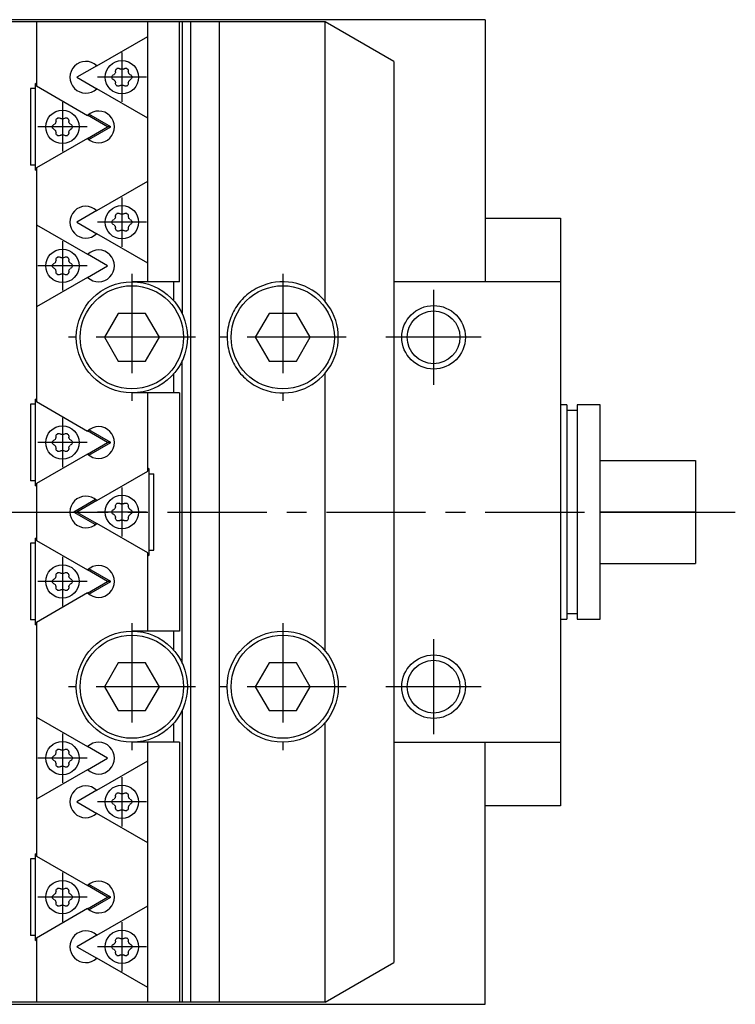
# Model space of a CAD drawing. Extents: x 1 to 658, y 0 to 522.
# Drawn here: x 393 to 484, y 393 to 517 of the extents above; entities that cross this region are included whole.
import ezdxf

# ---------------------------------------------------------------- set-up
doc = ezdxf.new("R2010")
doc.units = 0
doc.header["$LTSCALE"] = 10
doc.header["$MEASUREMENT"] = 0
doc.linetypes.add('CENTER', pattern=[2, 1.25, -0.25, 0.25, -0.25])
doc.layers.get('0').update_dxf_attribs({"linetype": 'CONTINUOUS'})
doc.layers.add('1', color=1, linetype='CENTER')
doc.layers.add('3', color=3, linetype='CONTINUOUS')

msp = doc.modelspace()

# ---------------------------------------------------------------- linework, layer by layer
for p, q in [((452, 516.5), (232, 516.5)), ((431.84, 516.25), (391.5, 516.25)), ((395.5, 516.25), (395.5, 508.15)), ((409.5, 483.5), (409.5, 516.25)), ((413.5, 483.5), (413.5, 516.25)), ((413.85, 516.25), (413.85, 479.44)), ((414.91, 392.75), (414.91, 516.25)), ((418.5, 516.25), (418.5, 392.75)), ((431.84, 481.03), (431.84, 516.25)), ((440.5, 511.25), (431.84, 516.25)), ((452, 516.5), (452, 483.5)), ((403.08, 510.7), (409.5, 514.4)), ((440.5, 511.25), (440.5, 397.75)), ((403.07, 510.71), (400.55, 509.25)), ((405.45, 509.94), (405.45, 510.06)), ((405.95, 510.35), (406.05, 510.29)), ((406.45, 510.29), (406.55, 510.35)), ((407.05, 510.06), (407.05, 509.94)), ((395.35, 497.53), (395.35, 508.47)), ((395.5, 508.39), (395.35, 508.47)), ((400.55, 509.25), (403.07, 507.79)), ((405.15, 509.54), (405.25, 509.6)), ((405.25, 508.9), (405.15, 508.96)), ((405.45, 508.44), (405.45, 508.56)), ((407.05, 508.56), (407.05, 508.44)), ((407.38, 509.01), (407.23, 508.9)), ((407.25, 509.6), (407.35, 509.54)), ((395.35, 507.82), (394.74, 507.82)), ((394.74, 507.82), (394.74, 498.18)), ((395.5, 508.17), (395.35, 508.25)), ((395.5, 508.15), (401.92, 504.45)), ((409.5, 504.1), (403.08, 507.8)), ((406.05, 508.21), (405.95, 508.15)), ((406.55, 508.15), (406.45, 508.21)), ((397.95, 503.69), (397.95, 503.81)), ((398.45, 504.1), (398.55, 504.04)), ((398.95, 504.04), (399.05, 504.1)), ((399.55, 503.81), (399.55, 503.69)), ((404.45, 503), (401.93, 504.46)), ((404.83, 503), (402.08, 504.59)), ((397.65, 503.29), (397.75, 503.35)), ((397.75, 502.65), (397.65, 502.71)), ((397.95, 502.19), (397.95, 502.31)), ((399.55, 502.31), (399.55, 502.19)), ((399.88, 502.76), (399.73, 502.65)), ((399.75, 503.35), (399.85, 503.29)), ((401.93, 501.54), (404.45, 503)), ((402.08, 501.41), (404.83, 503)), ((404.83, 503), (404.45, 503)), ((401.92, 501.55), (395.5, 497.85)), ((398.55, 501.96), (398.45, 501.9)), ((399.05, 501.9), (398.95, 501.96)), ((395.35, 498.18), (394.74, 498.18)), ((395.35, 497.75), (395.5, 497.83)), ((395.35, 497.53), (395.5, 497.61)), ((395.5, 497.85), (395.5, 468.4)), ((403.08, 492.45), (409.5, 496.15)), ((403.07, 492.46), (400.55, 491)), ((405.15, 491.29), (405.25, 491.35)), ((405.45, 491.69), (405.45, 491.81)), ((405.95, 492.1), (406.05, 492.04)), ((406.45, 492.04), (406.55, 492.1)), ((407.05, 491.81), (407.05, 491.69)), ((407.25, 491.35), (407.35, 491.29)), ((452, 491.5), (461.5, 491.5)), ((461.5, 491.5), (461.5, 417.5)), ((395.5, 490.65), (401.92, 486.95)), ((400.55, 491), (403.07, 489.54)), ((405.25, 490.65), (405.15, 490.71)), ((405.45, 490.19), (405.45, 490.31)), ((406.05, 489.96), (405.95, 489.9)), ((406.55, 489.9), (406.45, 489.96)), ((407.05, 490.31), (407.05, 490.19)), ((407.38, 490.76), (407.23, 490.65)), ((409.5, 485.85), (403.08, 489.55)), ((397.95, 486.19), (397.95, 486.31)), ((398.45, 486.6), (398.55, 486.54)), ((398.95, 486.54), (399.05, 486.6)), ((399.55, 486.31), (399.55, 486.19)), ((404.45, 485.5), (401.93, 486.96)), ((397.65, 485.79), (397.75, 485.85)), ((397.75, 485.15), (397.65, 485.21)), ((399.88, 485.26), (399.73, 485.15)), ((399.75, 485.85), (399.85, 485.79)), ((401.93, 484.04), (404.45, 485.5)), ((401.92, 484.05), (395.5, 480.35)), ((397.95, 484.69), (397.95, 484.81)), ((398.55, 484.46), (398.45, 484.4)), ((399.05, 484.4), (398.95, 484.46)), ((399.55, 484.81), (399.55, 484.69)), ((413.5, 483.5), (407.5, 483.5)), ((412.79, 481.08), (412.79, 483.5)), ((461.5, 483.5), (440.5, 483.5)), ((405.77, 479.5), (404.04, 476.5)), ((409.23, 479.5), (405.77, 479.5)), ((410.96, 476.5), (409.23, 479.5)), ((424.77, 479.5), (423.04, 476.5)), ((428.23, 479.5), (424.77, 479.5)), ((429.96, 476.5), (428.23, 479.5)), ((404.04, 476.5), (405.77, 473.5)), ((409.23, 473.5), (410.96, 476.5)), ((423.04, 476.5), (424.77, 473.5)), ((428.23, 473.5), (429.96, 476.5)), ((405.77, 473.5), (409.23, 473.5)), ((413.85, 435.44), (413.85, 473.56)), ((424.77, 473.5), (428.23, 473.5)), ((412.79, 469.5), (412.79, 471.92)), ((431.84, 437.03), (431.84, 471.97)), ((395.35, 457.78), (395.35, 468.72)), ((395.5, 468.64), (395.35, 468.72)), ((413.5, 469.5), (407.5, 469.5)), ((409.5, 459.65), (409.5, 469.5)), ((413.5, 469.5), (413.5, 439.5)), ((395.35, 468.07), (394.74, 468.07)), ((394.74, 468.07), (394.74, 458.43)), ((395.5, 468.42), (395.35, 468.5)), ((395.5, 468.4), (401.92, 464.7)), ((462.3, 468), (461.5, 468)), ((462.3, 468), (462.3, 441)), ((466.5, 468), (463.6, 468)), ((463.6, 468), (463.6, 441)), ((466.5, 441), (466.5, 468)), ((463.6, 467.3), (462.3, 467.3)), ((397.95, 463.94), (397.95, 464.06)), ((398.45, 464.35), (398.55, 464.29)), ((398.95, 464.29), (399.05, 464.35)), ((399.55, 464.06), (399.55, 463.94)), ((404.45, 463.25), (401.93, 464.71)), ((404.83, 463.25), (402.08, 464.84)), ((397.65, 463.54), (397.75, 463.6)), ((397.75, 462.9), (397.65, 462.96)), ((397.95, 462.44), (397.95, 462.56)), ((399.55, 462.56), (399.55, 462.44)), ((399.88, 463.01), (399.73, 462.9)), ((399.75, 463.6), (399.85, 463.54)), ((401.93, 461.79), (404.45, 463.25)), ((402.08, 461.66), (404.83, 463.25)), ((404.83, 463.25), (404.45, 463.25)), ((401.92, 461.8), (395.5, 458.1)), ((398.55, 462.21), (398.45, 462.15)), ((399.05, 462.15), (398.95, 462.21)), ((466.5, 461), (478.5, 461)), ((466.5, 460.99), (478.5, 460.99)), ((478.5, 461), (478.5, 448)), ((403.08, 455.95), (409.5, 459.65)), ((409.65, 459.97), (409.5, 459.89)), ((409.65, 459.75), (409.5, 459.67)), ((409.65, 459.97), (409.65, 449.03)), ((409.65, 459.32), (410.26, 459.32)), ((410.26, 449.68), (410.26, 459.32)), ((395.35, 458.43), (394.74, 458.43)), ((395.35, 458), (395.5, 458.08)), ((395.35, 457.78), (395.5, 457.86)), ((395.5, 458.1), (395.5, 450.9)), ((402.92, 456.09), (400.17, 454.5)), ((403.07, 455.96), (400.55, 454.5)), ((405.45, 455.19), (405.45, 455.31)), ((405.95, 455.6), (406.05, 455.54)), ((406.45, 455.54), (406.55, 455.6)), ((407.05, 455.31), (407.05, 455.19)), ((400.17, 454.5), (400.55, 454.5)), ((400.17, 454.5), (402.92, 452.91)), ((400.55, 454.5), (403.07, 453.04)), ((405.15, 454.79), (405.25, 454.85)), ((405.25, 454.15), (405.15, 454.21)), ((407.38, 454.26), (407.23, 454.15)), ((407.25, 454.85), (407.35, 454.79)), ((466.5, 454.51), (478.5, 454.51)), ((466.5, 454.49), (478.5, 454.49)), ((409.5, 449.35), (403.08, 453.05)), ((405.45, 453.69), (405.45, 453.81)), ((406.05, 453.46), (405.95, 453.4)), ((406.55, 453.4), (406.45, 453.46)), ((407.05, 453.81), (407.05, 453.69)), ((394.74, 450.57), (394.74, 440.93)), ((395.35, 450.57), (394.74, 450.57)), ((395.35, 440.28), (395.35, 451.22)), ((395.5, 451.14), (395.35, 451.22)), ((395.5, 450.92), (395.35, 451)), ((395.5, 450.9), (401.92, 447.2)), ((409.5, 439.5), (409.5, 449.35)), ((409.5, 449.33), (409.65, 449.25)), ((409.5, 449.11), (409.65, 449.03)), ((409.65, 449.68), (410.26, 449.68)), ((466.5, 448.01), (478.5, 448.01)), ((466.5, 448), (478.5, 448)), ((397.95, 446.44), (397.95, 446.56)), ((398.45, 446.85), (398.55, 446.79)), ((398.95, 446.79), (399.05, 446.85)), ((399.55, 446.56), (399.55, 446.44)), ((404.45, 445.75), (401.93, 447.21)), ((404.83, 445.75), (402.08, 447.34)), ((397.65, 446.04), (397.75, 446.1)), ((397.75, 445.4), (397.65, 445.46)), ((399.88, 445.51), (399.73, 445.4)), ((399.75, 446.1), (399.85, 446.04)), ((401.93, 444.29), (404.45, 445.75)), ((402.08, 444.16), (404.83, 445.75)), ((404.83, 445.75), (404.45, 445.75)), ((401.92, 444.3), (395.5, 440.6)), ((397.95, 444.94), (397.95, 445.06)), ((398.55, 444.71), (398.45, 444.65)), ((399.05, 444.65), (398.95, 444.71)), ((399.55, 445.06), (399.55, 444.94)), ((462.3, 441.7), (463.6, 441.7)), ((395.35, 440.93), (394.74, 440.93)), ((395.35, 440.5), (395.5, 440.58)), ((395.35, 440.28), (395.5, 440.36)), ((395.5, 440.6), (395.5, 411.15)), ((461.5, 441), (462.3, 441)), ((463.6, 441), (466.5, 441)), ((413.5, 439.5), (407.5, 439.5)), ((412.79, 437.08), (412.79, 439.5)), ((405.77, 435.5), (404.04, 432.5)), ((409.23, 435.5), (405.77, 435.5)), ((410.96, 432.5), (409.23, 435.5)), ((424.77, 435.5), (423.04, 432.5)), ((428.23, 435.5), (424.77, 435.5)), ((429.96, 432.5), (428.23, 435.5)), ((404.04, 432.5), (405.77, 429.5)), ((409.23, 429.5), (410.96, 432.5)), ((423.04, 432.5), (424.77, 429.5)), ((428.23, 429.5), (429.96, 432.5)), ((405.77, 429.5), (409.23, 429.5)), ((413.85, 429.56), (413.85, 392.75)), ((424.77, 429.5), (428.23, 429.5)), ((395.5, 428.65), (401.92, 424.95)), ((412.79, 425.5), (412.79, 427.92)), ((431.84, 392.75), (431.84, 427.97)), ((413.5, 425.5), (407.5, 425.5)), ((409.5, 392.75), (409.5, 425.5)), ((413.5, 425.5), (413.5, 392.75)), ((440.5, 425.5), (461.5, 425.5)), ((452, 392.5), (452, 425.5)), ((397.95, 424.19), (397.95, 424.31)), ((398.45, 424.6), (398.55, 424.54)), ((398.95, 424.54), (399.05, 424.6)), ((399.55, 424.31), (399.55, 424.19)), ((404.45, 423.5), (401.93, 424.96)), ((397.65, 423.79), (397.75, 423.85)), ((397.75, 423.15), (397.65, 423.21)), ((399.88, 423.26), (399.73, 423.15)), ((399.75, 423.85), (399.85, 423.79)), ((401.93, 422.04), (404.45, 423.5)), ((403.08, 419.45), (409.5, 423.15)), ((401.92, 422.05), (395.5, 418.35)), ((397.95, 422.69), (397.95, 422.81)), ((398.55, 422.46), (398.45, 422.4)), ((399.05, 422.4), (398.95, 422.46)), ((399.55, 422.81), (399.55, 422.69)), ((403.07, 419.46), (400.55, 418)), ((400.55, 418), (403.07, 416.54)), ((405.15, 418.29), (405.25, 418.35)), ((405.45, 418.69), (405.45, 418.81)), ((405.95, 419.1), (406.05, 419.04)), ((406.45, 419.04), (406.55, 419.1)), ((407.05, 418.81), (407.05, 418.69)), ((407.25, 418.35), (407.35, 418.29)), ((405.25, 417.65), (405.15, 417.71)), ((405.45, 417.19), (405.45, 417.31)), ((406.05, 416.96), (405.95, 416.9)), ((406.55, 416.9), (406.45, 416.96)), ((407.05, 417.31), (407.05, 417.19)), ((407.38, 417.76), (407.23, 417.65)), ((461.5, 417.5), (452, 417.5)), ((409.5, 412.85), (403.08, 416.55)), ((395.35, 410.82), (394.74, 410.82)), ((394.74, 410.82), (394.74, 401.18)), ((395.35, 400.53), (395.35, 411.47)), ((395.5, 411.39), (395.35, 411.47)), ((395.5, 411.17), (395.35, 411.25)), ((395.5, 411.15), (401.92, 407.45)), ((397.95, 406.69), (397.95, 406.81)), ((398.45, 407.1), (398.55, 407.04)), ((398.95, 407.04), (399.05, 407.1)), ((399.55, 406.81), (399.55, 406.69)), ((404.45, 406), (401.93, 407.46)), ((404.83, 406), (402.08, 407.59)), ((397.65, 406.29), (397.75, 406.35)), ((397.75, 405.65), (397.65, 405.71)), ((399.88, 405.76), (399.73, 405.65)), ((399.75, 406.35), (399.85, 406.29)), ((401.93, 404.54), (404.45, 406)), ((402.08, 404.41), (404.83, 406)), ((404.83, 406), (404.45, 406)), ((401.92, 404.55), (395.5, 400.85)), ((397.95, 405.19), (397.95, 405.31)), ((398.55, 404.96), (398.45, 404.9)), ((399.05, 404.9), (398.95, 404.96)), ((399.55, 405.31), (399.55, 405.19)), ((403.08, 401.2), (409.5, 404.9)), ((395.35, 401.18), (394.74, 401.18)), ((395.35, 400.75), (395.5, 400.83)), ((395.35, 400.53), (395.5, 400.61)), ((395.5, 400.85), (395.5, 392.75)), ((403.07, 401.21), (400.55, 399.75)), ((405.45, 400.44), (405.45, 400.56)), ((405.95, 400.85), (406.05, 400.79)), ((406.45, 400.79), (406.55, 400.85)), ((407.05, 400.56), (407.05, 400.44)), ((400.55, 399.75), (403.07, 398.29)), ((405.15, 400.04), (405.25, 400.1)), ((405.25, 399.4), (405.15, 399.46)), ((407.38, 399.51), (407.23, 399.4)), ((407.25, 400.1), (407.35, 400.04)), ((409.5, 394.6), (403.08, 398.3)), ((405.45, 398.94), (405.45, 399.06)), ((406.05, 398.71), (405.95, 398.65)), ((406.55, 398.65), (406.45, 398.71)), ((407.05, 399.06), (407.05, 398.94)), ((431.84, 392.75), (440.5, 397.75)), ((232, 392.5), (452, 392.5)), ((431.84, 392.75), (391.5, 392.75))]:
    msp.add_line(p, q)
for points in [[(405.37, 509.72), (405.32, 509.65), (405.25, 509.6)], [(405.45, 509.94), (405.44, 509.86), (405.4, 509.78)], [(405.45, 510.06), (405.47, 510.16), (405.52, 510.25), (405.59, 510.31)], [(405.66, 510.35), (405.75, 510.38), (405.86, 510.38), (405.95, 510.35)], [(406.21, 510.25), (406.13, 510.26), (406.05, 510.29)], [(406.45, 510.29), (406.37, 510.26), (406.29, 510.25)], [(406.55, 510.35), (406.64, 510.38), (406.75, 510.38), (406.84, 510.35)], [(406.91, 510.31), (406.98, 510.25), (407.03, 510.16), (407.05, 510.06)], [(407.1, 509.78), (407.06, 509.86), (407.05, 509.94)], [(407.25, 509.6), (407.18, 509.65), (407.13, 509.72)], [(405, 509.29), (405.02, 509.39), (405.07, 509.47), (405.15, 509.54)], [(405.15, 508.96), (405.07, 509.03), (405.02, 509.11), (405, 509.21)], [(405.25, 508.9), (405.32, 508.85), (405.37, 508.78)], [(405.4, 508.72), (405.44, 508.64), (405.45, 508.56)], [(405.59, 508.19), (405.52, 508.25), (405.47, 508.34), (405.45, 508.44)], [(407.05, 508.44), (407.03, 508.34), (406.98, 508.25), (406.91, 508.19)], [(407.05, 508.56), (407.06, 508.64), (407.1, 508.72)], [(407.14, 508.8), (407.18, 508.85), (407.23, 508.9)], [(407.35, 509.54), (407.43, 509.47), (407.48, 509.39), (407.5, 509.29)], [(407.5, 509.25), (407.49, 509.16), (407.44, 509.08), (407.38, 509.01)], [(405.95, 508.15), (405.86, 508.12), (405.75, 508.12), (405.66, 508.15)], [(406.05, 508.21), (406.13, 508.24), (406.21, 508.25)], [(406.29, 508.25), (406.37, 508.24), (406.45, 508.21)], [(406.84, 508.15), (406.75, 508.12), (406.64, 508.12), (406.55, 508.15)], [(397.87, 503.47), (397.82, 503.4), (397.75, 503.35)], [(397.95, 503.69), (397.94, 503.61), (397.9, 503.53)], [(397.95, 503.81), (397.97, 503.91), (398.02, 504), (398.09, 504.06)], [(398.16, 504.1), (398.25, 504.13), (398.36, 504.13), (398.45, 504.1)], [(398.71, 504), (398.63, 504.01), (398.55, 504.04)], [(398.95, 504.04), (398.87, 504.01), (398.79, 504)], [(399.05, 504.1), (399.14, 504.13), (399.25, 504.13), (399.34, 504.1)], [(399.41, 504.06), (399.48, 504), (399.53, 503.91), (399.55, 503.81)], [(399.6, 503.53), (399.56, 503.61), (399.55, 503.69)], [(399.75, 503.35), (399.68, 503.4), (399.63, 503.47)], [(397.5, 503.04), (397.52, 503.14), (397.57, 503.22), (397.65, 503.29)], [(397.65, 502.71), (397.57, 502.78), (397.52, 502.86), (397.5, 502.96)], [(397.75, 502.65), (397.82, 502.6), (397.87, 502.53)], [(397.9, 502.47), (397.94, 502.39), (397.95, 502.31)], [(399.55, 502.31), (399.56, 502.39), (399.6, 502.47)], [(399.64, 502.55), (399.68, 502.6), (399.73, 502.65)], [(399.85, 503.29), (399.93, 503.22), (399.98, 503.14), (400, 503.04)], [(400, 503), (399.99, 502.91), (399.94, 502.83), (399.88, 502.76)], [(398.09, 501.94), (398.02, 502), (397.97, 502.09), (397.95, 502.19)], [(398.45, 501.9), (398.36, 501.87), (398.25, 501.87), (398.16, 501.9)], [(398.55, 501.96), (398.63, 501.99), (398.71, 502)], [(398.79, 502), (398.87, 501.99), (398.95, 501.96)], [(399.34, 501.9), (399.25, 501.87), (399.14, 501.87), (399.05, 501.9)], [(399.55, 502.19), (399.53, 502.09), (399.48, 502), (399.41, 501.94)], [(405, 491.04), (405.02, 491.14), (405.07, 491.22), (405.15, 491.29)], [(405.37, 491.47), (405.32, 491.4), (405.25, 491.35)], [(405.45, 491.69), (405.44, 491.61), (405.4, 491.53)], [(405.45, 491.81), (405.47, 491.91), (405.52, 492), (405.59, 492.06)], [(405.66, 492.1), (405.75, 492.13), (405.86, 492.13), (405.95, 492.1)], [(406.21, 492), (406.13, 492.01), (406.05, 492.04)], [(406.45, 492.04), (406.37, 492.01), (406.29, 492)], [(406.55, 492.1), (406.64, 492.13), (406.75, 492.13), (406.84, 492.1)], [(406.91, 492.06), (406.98, 492), (407.03, 491.91), (407.05, 491.81)], [(407.1, 491.53), (407.06, 491.61), (407.05, 491.69)], [(407.25, 491.35), (407.18, 491.4), (407.13, 491.47)], [(407.35, 491.29), (407.43, 491.22), (407.48, 491.14), (407.5, 491.04)], [(405.15, 490.71), (405.07, 490.78), (405.02, 490.86), (405, 490.96)], [(405.25, 490.65), (405.32, 490.6), (405.37, 490.53)], [(405.4, 490.47), (405.44, 490.39), (405.45, 490.31)], [(405.59, 489.94), (405.52, 490), (405.47, 490.09), (405.45, 490.19)], [(405.95, 489.9), (405.86, 489.87), (405.75, 489.87), (405.66, 489.9)], [(406.05, 489.96), (406.13, 489.99), (406.21, 490)], [(406.29, 490), (406.37, 489.99), (406.45, 489.96)], [(406.84, 489.9), (406.75, 489.87), (406.64, 489.87), (406.55, 489.9)], [(407.05, 490.19), (407.03, 490.09), (406.98, 490), (406.91, 489.94)], [(407.05, 490.31), (407.06, 490.39), (407.1, 490.47)], [(407.14, 490.55), (407.18, 490.6), (407.23, 490.65)], [(407.5, 491), (407.49, 490.91), (407.44, 490.83), (407.38, 490.76)], [(397.95, 486.19), (397.94, 486.11), (397.9, 486.03)], [(397.95, 486.31), (397.97, 486.41), (398.02, 486.5), (398.09, 486.56)], [(398.16, 486.6), (398.25, 486.63), (398.36, 486.63), (398.45, 486.6)], [(398.71, 486.5), (398.63, 486.51), (398.55, 486.54)], [(398.95, 486.54), (398.87, 486.51), (398.79, 486.5)], [(399.05, 486.6), (399.14, 486.63), (399.25, 486.63), (399.34, 486.6)], [(399.41, 486.56), (399.48, 486.5), (399.53, 486.41), (399.55, 486.31)], [(399.6, 486.03), (399.56, 486.11), (399.55, 486.19)], [(397.5, 485.54), (397.52, 485.64), (397.57, 485.72), (397.65, 485.79)], [(397.65, 485.21), (397.57, 485.28), (397.52, 485.36), (397.5, 485.46)], [(397.87, 485.97), (397.82, 485.9), (397.75, 485.85)], [(397.75, 485.15), (397.82, 485.1), (397.87, 485.03)], [(397.9, 484.97), (397.94, 484.89), (397.95, 484.81)], [(399.55, 484.81), (399.56, 484.89), (399.6, 484.97)], [(399.75, 485.85), (399.68, 485.9), (399.63, 485.97)], [(399.64, 485.05), (399.68, 485.1), (399.73, 485.15)], [(399.85, 485.79), (399.93, 485.72), (399.98, 485.64), (400, 485.54)], [(400, 485.5), (399.99, 485.41), (399.94, 485.33), (399.88, 485.26)], [(398.09, 484.44), (398.02, 484.5), (397.97, 484.59), (397.95, 484.69)], [(398.45, 484.4), (398.36, 484.37), (398.25, 484.37), (398.16, 484.4)], [(398.55, 484.46), (398.63, 484.49), (398.71, 484.5)], [(398.79, 484.5), (398.87, 484.49), (398.95, 484.46)], [(399.34, 484.4), (399.25, 484.37), (399.14, 484.37), (399.05, 484.4)], [(399.55, 484.69), (399.53, 484.59), (399.48, 484.5), (399.41, 484.44)], [(424.5, 483.21), (423.95, 482.99), (423.41, 482.76), (423.15, 482.63), (422.9, 482.5), (422.65, 482.35), (422.42, 482.19), (422.19, 482.03), (421.98, 481.85), (421.77, 481.66), (421.57, 481.47), (421.38, 481.27), (421.2, 481.07), (421.03, 480.86), (420.86, 480.65), (420.71, 480.43), (420.56, 480.21), (420.43, 479.98), (420.3, 479.75), (420.18, 479.5), (420.07, 479.26), (419.96, 479.01), (419.87, 478.75), (419.79, 478.49), (419.71, 478.22), (419.65, 477.94), (419.6, 477.66), (419.56, 477.37), (419.52, 477.08), (419.51, 476.79), (419.5, 476.49), (419.51, 476.2), (419.53, 475.91), (419.56, 475.62), (419.6, 475.33), (419.65, 475.05), (419.72, 474.78), (419.79, 474.51), (419.87, 474.24), (419.97, 473.99), (420.07, 473.74), (420.18, 473.49), (420.3, 473.25), (420.43, 473.02), (420.57, 472.79), (420.71, 472.56), (420.87, 472.34), (421.03, 472.13), (421.2, 471.92), (421.38, 471.72), (421.57, 471.53), (421.77, 471.34), (421.98, 471.15), (422.2, 470.98), (422.42, 470.81), (422.66, 470.64), (422.9, 470.49), (423.15, 470.35), (423.41, 470.22), (423.67, 470.1), (423.95, 469.99), (424.5, 469.79)], [(397.95, 463.94), (397.94, 463.86), (397.9, 463.78)], [(397.95, 464.06), (397.97, 464.16), (398.02, 464.25), (398.09, 464.31)], [(398.16, 464.35), (398.25, 464.38), (398.36, 464.38), (398.45, 464.35)], [(398.71, 464.25), (398.63, 464.26), (398.55, 464.29)], [(398.95, 464.29), (398.87, 464.26), (398.79, 464.25)], [(399.05, 464.35), (399.14, 464.38), (399.25, 464.38), (399.34, 464.35)], [(399.41, 464.31), (399.48, 464.25), (399.53, 464.16), (399.55, 464.06)], [(399.6, 463.78), (399.56, 463.86), (399.55, 463.94)], [(397.5, 463.29), (397.52, 463.39), (397.57, 463.47), (397.65, 463.54)], [(397.65, 462.96), (397.57, 463.03), (397.52, 463.11), (397.5, 463.21)], [(397.87, 463.72), (397.82, 463.65), (397.75, 463.6)], [(397.75, 462.9), (397.82, 462.85), (397.87, 462.78)], [(397.9, 462.72), (397.94, 462.64), (397.95, 462.56)], [(399.55, 462.56), (399.56, 462.64), (399.6, 462.72)], [(399.75, 463.6), (399.68, 463.65), (399.63, 463.72)], [(399.64, 462.8), (399.68, 462.85), (399.73, 462.9)], [(399.85, 463.54), (399.93, 463.47), (399.98, 463.39), (400, 463.29)], [(400, 463.25), (399.99, 463.16), (399.94, 463.08), (399.88, 463.01)], [(398.09, 462.19), (398.02, 462.25), (397.97, 462.34), (397.95, 462.44)], [(398.45, 462.15), (398.36, 462.12), (398.25, 462.12), (398.16, 462.15)], [(398.55, 462.21), (398.63, 462.24), (398.71, 462.25)], [(398.79, 462.25), (398.87, 462.24), (398.95, 462.21)], [(399.34, 462.15), (399.25, 462.12), (399.14, 462.12), (399.05, 462.15)], [(399.55, 462.44), (399.53, 462.34), (399.48, 462.25), (399.41, 462.19)], [(405.45, 455.19), (405.44, 455.11), (405.4, 455.03)], [(405.45, 455.31), (405.47, 455.41), (405.52, 455.5), (405.59, 455.56)], [(405.66, 455.6), (405.75, 455.63), (405.86, 455.63), (405.95, 455.6)], [(406.21, 455.5), (406.13, 455.51), (406.05, 455.54)], [(406.45, 455.54), (406.37, 455.51), (406.29, 455.5)], [(406.55, 455.6), (406.64, 455.63), (406.75, 455.63), (406.84, 455.6)], [(406.91, 455.56), (406.98, 455.5), (407.03, 455.41), (407.05, 455.31)], [(407.1, 455.03), (407.06, 455.11), (407.05, 455.19)], [(405, 454.54), (405.02, 454.64), (405.07, 454.72), (405.15, 454.79)], [(405.15, 454.21), (405.07, 454.28), (405.02, 454.36), (405, 454.46)], [(405.37, 454.97), (405.32, 454.9), (405.25, 454.85)], [(405.25, 454.15), (405.32, 454.1), (405.37, 454.03)], [(405.4, 453.97), (405.44, 453.89), (405.45, 453.81)], [(407.05, 453.81), (407.06, 453.89), (407.1, 453.97)], [(407.25, 454.85), (407.18, 454.9), (407.13, 454.97)], [(407.14, 454.05), (407.18, 454.1), (407.23, 454.15)], [(407.35, 454.79), (407.43, 454.72), (407.48, 454.64), (407.5, 454.54)], [(407.5, 454.5), (407.49, 454.41), (407.44, 454.33), (407.38, 454.26)], [(405.59, 453.44), (405.52, 453.5), (405.47, 453.59), (405.45, 453.69)], [(405.95, 453.4), (405.86, 453.37), (405.75, 453.37), (405.66, 453.4)], [(406.05, 453.46), (406.13, 453.49), (406.21, 453.5)], [(406.29, 453.5), (406.37, 453.49), (406.45, 453.46)], [(406.84, 453.4), (406.75, 453.37), (406.64, 453.37), (406.55, 453.4)], [(407.05, 453.69), (407.03, 453.59), (406.98, 453.5), (406.91, 453.44)], [(397.95, 446.44), (397.94, 446.36), (397.9, 446.28)], [(397.95, 446.56), (397.97, 446.66), (398.02, 446.75), (398.09, 446.81)], [(398.16, 446.85), (398.25, 446.88), (398.36, 446.88), (398.45, 446.85)], [(398.71, 446.75), (398.63, 446.76), (398.55, 446.79)], [(398.95, 446.79), (398.87, 446.76), (398.79, 446.75)], [(399.05, 446.85), (399.14, 446.88), (399.25, 446.88), (399.34, 446.85)], [(399.41, 446.81), (399.48, 446.75), (399.53, 446.66), (399.55, 446.56)], [(399.6, 446.28), (399.56, 446.36), (399.55, 446.44)], [(397.5, 445.79), (397.52, 445.89), (397.57, 445.97), (397.65, 446.04)], [(397.65, 445.46), (397.57, 445.53), (397.52, 445.61), (397.5, 445.71)], [(397.87, 446.22), (397.82, 446.15), (397.75, 446.1)], [(397.75, 445.4), (397.82, 445.35), (397.87, 445.28)], [(397.9, 445.22), (397.94, 445.14), (397.95, 445.06)], [(399.55, 445.06), (399.56, 445.14), (399.6, 445.22)], [(399.75, 446.1), (399.68, 446.15), (399.63, 446.22)], [(399.64, 445.3), (399.68, 445.35), (399.73, 445.4)], [(399.85, 446.04), (399.93, 445.97), (399.98, 445.89), (400, 445.79)], [(400, 445.75), (399.99, 445.66), (399.94, 445.58), (399.88, 445.51)], [(398.09, 444.69), (398.02, 444.75), (397.97, 444.84), (397.95, 444.94)], [(398.45, 444.65), (398.36, 444.62), (398.25, 444.62), (398.16, 444.65)], [(398.55, 444.71), (398.63, 444.74), (398.71, 444.75)], [(398.79, 444.75), (398.87, 444.74), (398.95, 444.71)], [(399.34, 444.65), (399.25, 444.62), (399.14, 444.62), (399.05, 444.65)], [(399.55, 444.94), (399.53, 444.84), (399.48, 444.75), (399.41, 444.69)], [(397.95, 424.19), (397.94, 424.11), (397.9, 424.03)], [(397.95, 424.31), (397.97, 424.41), (398.02, 424.5), (398.09, 424.56)], [(398.16, 424.6), (398.25, 424.63), (398.36, 424.63), (398.45, 424.6)], [(398.71, 424.5), (398.63, 424.51), (398.55, 424.54)], [(398.95, 424.54), (398.87, 424.51), (398.79, 424.5)], [(399.05, 424.6), (399.14, 424.63), (399.25, 424.63), (399.34, 424.6)], [(399.41, 424.56), (399.48, 424.5), (399.53, 424.41), (399.55, 424.31)], [(399.6, 424.03), (399.56, 424.11), (399.55, 424.19)], [(397.5, 423.54), (397.52, 423.64), (397.57, 423.72), (397.65, 423.79)], [(397.65, 423.21), (397.57, 423.28), (397.52, 423.36), (397.5, 423.46)], [(397.87, 423.97), (397.82, 423.9), (397.75, 423.85)], [(397.75, 423.15), (397.82, 423.1), (397.87, 423.03)], [(397.9, 422.97), (397.94, 422.89), (397.95, 422.81)], [(399.55, 422.81), (399.56, 422.89), (399.6, 422.97)], [(399.75, 423.85), (399.68, 423.9), (399.63, 423.97)], [(399.64, 423.05), (399.68, 423.1), (399.73, 423.15)], [(399.85, 423.79), (399.93, 423.72), (399.98, 423.64), (400, 423.54)], [(400, 423.5), (399.99, 423.41), (399.94, 423.33), (399.88, 423.26)], [(398.09, 422.44), (398.02, 422.5), (397.97, 422.59), (397.95, 422.69)], [(398.45, 422.4), (398.36, 422.37), (398.25, 422.37), (398.16, 422.4)], [(398.55, 422.46), (398.63, 422.49), (398.71, 422.5)], [(398.79, 422.5), (398.87, 422.49), (398.95, 422.46)], [(399.34, 422.4), (399.25, 422.37), (399.14, 422.37), (399.05, 422.4)], [(399.55, 422.69), (399.53, 422.59), (399.48, 422.5), (399.41, 422.44)], [(405.66, 419.1), (405.75, 419.13), (405.86, 419.13), (405.95, 419.1)], [(406.55, 419.1), (406.64, 419.13), (406.75, 419.13), (406.84, 419.1)], [(405, 418.04), (405.02, 418.14), (405.07, 418.22), (405.15, 418.29)], [(405.15, 417.71), (405.07, 417.78), (405.02, 417.86), (405, 417.96)], [(405.37, 418.47), (405.32, 418.4), (405.25, 418.35)], [(405.45, 418.69), (405.44, 418.61), (405.4, 418.53)], [(405.45, 418.81), (405.47, 418.91), (405.52, 419), (405.59, 419.06)], [(406.21, 419), (406.13, 419.01), (406.05, 419.04)], [(406.45, 419.04), (406.37, 419.01), (406.29, 419)], [(406.91, 419.06), (406.98, 419), (407.03, 418.91), (407.05, 418.81)], [(407.1, 418.53), (407.06, 418.61), (407.05, 418.69)], [(407.25, 418.35), (407.18, 418.4), (407.13, 418.47)], [(407.35, 418.29), (407.43, 418.22), (407.48, 418.14), (407.5, 418.04)], [(407.5, 418), (407.49, 417.91), (407.44, 417.83), (407.38, 417.76)], [(405.25, 417.65), (405.32, 417.6), (405.37, 417.53)], [(405.4, 417.47), (405.44, 417.39), (405.45, 417.31)], [(405.59, 416.94), (405.52, 417), (405.47, 417.09), (405.45, 417.19)], [(405.95, 416.9), (405.86, 416.87), (405.75, 416.87), (405.66, 416.9)], [(406.05, 416.96), (406.13, 416.99), (406.21, 417)], [(406.29, 417), (406.37, 416.99), (406.45, 416.96)], [(406.84, 416.9), (406.75, 416.87), (406.64, 416.87), (406.55, 416.9)], [(407.05, 417.19), (407.03, 417.09), (406.98, 417), (406.91, 416.94)], [(407.05, 417.31), (407.06, 417.39), (407.1, 417.47)], [(407.14, 417.55), (407.18, 417.6), (407.23, 417.65)], [(397.95, 406.81), (397.97, 406.91), (398.02, 407), (398.09, 407.06)], [(398.16, 407.1), (398.25, 407.13), (398.36, 407.13), (398.45, 407.1)], [(398.71, 407), (398.63, 407.01), (398.55, 407.04)], [(398.95, 407.04), (398.87, 407.01), (398.79, 407)], [(399.05, 407.1), (399.14, 407.13), (399.25, 407.13), (399.34, 407.1)], [(399.41, 407.06), (399.48, 407), (399.53, 406.91), (399.55, 406.81)], [(397.5, 406.04), (397.52, 406.14), (397.57, 406.22), (397.65, 406.29)], [(397.65, 405.71), (397.57, 405.78), (397.52, 405.86), (397.5, 405.96)], [(397.87, 406.47), (397.82, 406.4), (397.75, 406.35)], [(397.75, 405.65), (397.82, 405.6), (397.87, 405.53)], [(397.95, 406.69), (397.94, 406.61), (397.9, 406.53)], [(399.6, 406.53), (399.56, 406.61), (399.55, 406.69)], [(399.75, 406.35), (399.68, 406.4), (399.63, 406.47)], [(399.64, 405.55), (399.68, 405.6), (399.73, 405.65)], [(399.85, 406.29), (399.93, 406.22), (399.98, 406.14), (400, 406.04)], [(400, 406), (399.99, 405.91), (399.94, 405.83), (399.88, 405.76)], [(397.9, 405.47), (397.94, 405.39), (397.95, 405.31)], [(398.09, 404.94), (398.02, 405), (397.97, 405.09), (397.95, 405.19)], [(398.45, 404.9), (398.36, 404.87), (398.25, 404.87), (398.16, 404.9)], [(398.55, 404.96), (398.63, 404.99), (398.71, 405)], [(398.79, 405), (398.87, 404.99), (398.95, 404.96)], [(399.34, 404.9), (399.25, 404.87), (399.14, 404.87), (399.05, 404.9)], [(399.55, 405.19), (399.53, 405.09), (399.48, 405), (399.41, 404.94)], [(399.55, 405.31), (399.56, 405.39), (399.6, 405.47)], [(405.45, 400.56), (405.47, 400.66), (405.52, 400.75), (405.59, 400.81)], [(405.66, 400.85), (405.75, 400.88), (405.86, 400.88), (405.95, 400.85)], [(406.21, 400.75), (406.13, 400.76), (406.05, 400.79)], [(406.45, 400.79), (406.37, 400.76), (406.29, 400.75)], [(406.55, 400.85), (406.64, 400.88), (406.75, 400.88), (406.84, 400.85)], [(406.91, 400.81), (406.98, 400.75), (407.03, 400.66), (407.05, 400.56)], [(405, 399.79), (405.02, 399.89), (405.07, 399.97), (405.15, 400.04)], [(405.15, 399.46), (405.07, 399.53), (405.02, 399.61), (405, 399.71)], [(405.37, 400.22), (405.32, 400.15), (405.25, 400.1)], [(405.25, 399.4), (405.32, 399.35), (405.37, 399.28)], [(405.45, 400.44), (405.44, 400.36), (405.4, 400.28)], [(407.1, 400.28), (407.06, 400.36), (407.05, 400.44)], [(407.25, 400.1), (407.18, 400.15), (407.13, 400.22)], [(407.14, 399.3), (407.18, 399.35), (407.23, 399.4)], [(407.35, 400.04), (407.43, 399.97), (407.48, 399.89), (407.5, 399.79)], [(407.5, 399.75), (407.49, 399.66), (407.44, 399.58), (407.38, 399.51)], [(405.4, 399.22), (405.44, 399.14), (405.45, 399.06)], [(405.59, 398.69), (405.52, 398.75), (405.47, 398.84), (405.45, 398.94)], [(405.95, 398.65), (405.86, 398.62), (405.75, 398.62), (405.66, 398.65)], [(406.05, 398.71), (406.13, 398.74), (406.21, 398.75)], [(406.29, 398.75), (406.37, 398.74), (406.45, 398.71)], [(406.84, 398.65), (406.75, 398.62), (406.64, 398.62), (406.55, 398.65)], [(407.05, 398.94), (407.03, 398.84), (406.98, 398.75), (406.91, 398.69)], [(407.05, 399.06), (407.06, 399.14), (407.1, 399.22)]]:
    msp.add_lwpolyline(points)
for centre, radius in [((406.25, 509.25), 2.1), ((398.75, 503), 2.1), ((406.25, 491), 2.1), ((398.75, 485.5), 2.1), ((407.5, 476.5), 7), ((407.5, 476.5), 6.5), ((426.5, 476.5), 6.5), ((445.5, 476.5), 3.32), ((398.75, 463.25), 2.1), ((406.25, 454.5), 2.1), ((398.75, 445.75), 2.1), ((407.5, 432.5), 7), ((407.5, 432.5), 6.5), ((426.5, 432.5), 7), ((426.5, 432.5), 6.5), ((445.5, 432.5), 3.32), ((398.75, 423.5), 2.1), ((406.25, 418), 2.1), ((398.75, 406), 2.1), ((406.25, 399.75), 2.1)]:
    msp.add_circle(centre, radius)
for centre, radius, start, end in [((401.7, 509.25), 2, 46.3542, 313.6458), ((406.25, 509.25), 1, 147.7958, 152.2042), ((406.25, 509.25), 1.25, 118.2431, 121.7569), ((406.25, 509.25), 1, 87.7958, 92.2042), ((406.25, 509.25), 1.25, 58.2431, 61.7569), ((406.25, 509.25), 1, 27.7958, 32.2042), ((406.25, 509.25), 1.25, 178.2431, 181.7569), ((406.25, 509.25), 1, 207.7958, 212.2042), ((406.25, 509.25), 1, 327.7958, 333.0635), ((406.25, 509.25), 1.25, 0.1746, 1.7569), ((407.65, 509.25), 0.151, 179.9137, 180.2611), ((406.25, 509.25), 1.25, 238.2431, 241.7569), ((406.25, 509.25), 1, 267.7958, 272.2042), ((406.25, 509.25), 1.25, 298.2431, 301.7569), ((403.3, 503), 2, 226.3542, 133.6458), ((398.75, 503), 1, 147.7958, 152.2042), ((398.75, 503), 1.25, 118.2431, 121.7569), ((398.75, 503), 1, 87.7958, 92.2042), ((398.75, 503), 1.25, 58.2431, 61.7569), ((398.75, 503), 1, 27.7958, 32.2042), ((398.75, 503), 1.25, 178.2431, 181.7569), ((398.75, 503), 1, 207.7958, 212.2042), ((398.75, 503), 1, 327.7958, 333.0635), ((398.75, 503), 1.25, 0.1746, 1.7569), ((400.15, 503), 0.151, 179.9137, 180.2611), ((398.75, 503), 1.25, 238.2431, 241.7569), ((398.75, 503), 1, 267.7958, 272.2042), ((398.75, 503), 1.25, 298.2431, 301.7569), ((401.7, 491), 2, 46.3542, 313.6458), ((406.25, 491), 1, 147.7958, 152.2042), ((406.25, 491), 1.25, 118.2431, 121.7569), ((406.25, 491), 1, 87.7958, 92.2042), ((406.25, 491), 1.25, 58.2431, 61.7569), ((406.25, 491), 1, 27.7958, 32.2042), ((406.25, 491), 1.25, 178.2431, 181.7569), ((406.25, 491), 1, 207.7958, 212.2042), ((406.25, 491), 1.25, 238.2431, 241.7569), ((406.25, 491), 1, 267.7958, 272.2042), ((406.25, 491), 1.25, 298.2431, 301.7569), ((406.25, 491), 1, 327.7958, 333.0635), ((406.25, 491), 1.25, 0.1746, 1.7569), ((407.65, 491), 0.151, 179.9137, 180.2611), ((403.3, 485.5), 2, 226.3542, 133.6458), ((398.75, 485.5), 1.25, 118.2431, 121.7569), ((398.75, 485.5), 1, 87.7958, 92.2042), ((398.75, 485.5), 1.25, 58.2431, 61.7569), ((398.75, 485.5), 1.25, 178.2431, 181.7569), ((398.75, 485.5), 1, 147.7958, 152.2042), ((398.75, 485.5), 1, 207.7958, 212.2042), ((398.75, 485.5), 1, 27.7958, 32.2042), ((398.75, 485.5), 1, 327.7958, 333.0635), ((398.75, 485.5), 1.25, 0.1746, 1.7569), ((400.15, 485.5), 0.151, 179.9137, 180.2611), ((398.75, 485.5), 1.25, 238.2431, 241.7569), ((398.75, 485.5), 1, 267.7958, 272.2042), ((398.75, 485.5), 1.25, 298.2431, 301.7569), ((426.5, 476.5), 7, 253.3985, 106.6015), ((403.3, 463.25), 2, 226.3542, 133.6458), ((398.75, 463.25), 1, 147.7958, 152.2042), ((398.75, 463.25), 1.25, 118.2431, 121.7569), ((398.75, 463.25), 1, 87.7958, 92.2042), ((398.75, 463.25), 1.25, 58.2431, 61.7569), ((398.75, 463.25), 1, 27.7958, 32.2042), ((398.75, 463.25), 1.25, 178.2431, 181.7569), ((398.75, 463.25), 1, 207.7958, 212.2042), ((398.75, 463.25), 1, 327.7958, 333.0635), ((398.75, 463.25), 1.25, 0.1746, 1.7569), ((400.15, 463.25), 0.151, 179.9137, 180.2611), ((398.75, 463.25), 1.25, 238.2431, 241.7569), ((398.75, 463.25), 1, 267.7958, 272.2042), ((398.75, 463.25), 1.25, 298.2431, 301.7569), ((401.7, 454.5), 2, 46.3542, 313.6458), ((406.25, 454.5), 1.25, 118.2431, 121.7569), ((406.25, 454.5), 1, 87.7958, 92.2042), ((406.25, 454.5), 1.25, 58.2431, 61.7569), ((406.25, 454.5), 1.25, 178.2431, 181.7569), ((406.25, 454.5), 1, 147.7958, 152.2042), ((406.25, 454.5), 1, 207.7958, 212.2042), ((406.25, 454.5), 1, 27.7958, 32.2042), ((406.25, 454.5), 1, 327.7958, 333.0635), ((406.25, 454.5), 1.25, 0.1746, 1.7569), ((407.65, 454.5), 0.151, 179.9137, 180.2611), ((406.25, 454.5), 1.25, 238.2431, 241.7569), ((406.25, 454.5), 1, 267.7958, 272.2042), ((406.25, 454.5), 1.25, 298.2431, 301.7569), ((403.3, 445.75), 2, 226.3542, 133.6458), ((398.75, 445.75), 1.25, 118.2431, 121.7569), ((398.75, 445.75), 1, 87.7958, 92.2042), ((398.75, 445.75), 1.25, 58.2431, 61.7569), ((398.75, 445.75), 1.25, 178.2431, 181.7569), ((398.75, 445.75), 1, 147.7958, 152.2042), ((398.75, 445.75), 1, 207.7958, 212.2042), ((398.75, 445.75), 1, 27.7958, 32.2042), ((398.75, 445.75), 1, 327.7958, 333.0635), ((398.75, 445.75), 1.25, 0.1746, 1.7569), ((400.15, 445.75), 0.151, 179.9137, 180.2611), ((398.75, 445.75), 1.25, 238.2431, 241.7569), ((398.75, 445.75), 1, 267.7958, 272.2042), ((398.75, 445.75), 1.25, 298.2431, 301.7569), ((403.3, 423.5), 2, 226.3542, 133.6458), ((398.75, 423.5), 1.25, 118.2431, 121.7569), ((398.75, 423.5), 1, 87.7958, 92.2042), ((398.75, 423.5), 1.25, 58.2431, 61.7569), ((398.75, 423.5), 1.25, 178.2431, 181.7569), ((398.75, 423.5), 1, 147.7958, 152.2042), ((398.75, 423.5), 1, 207.7958, 212.2042), ((398.75, 423.5), 1, 27.7958, 32.2042), ((398.75, 423.5), 1, 327.7958, 333.0635), ((398.75, 423.5), 1.25, 0.1746, 1.7569), ((400.15, 423.5), 0.151, 179.9137, 180.2611), ((398.75, 423.5), 1.25, 238.2431, 241.7569), ((398.75, 423.5), 1, 267.7958, 272.2042), ((398.75, 423.5), 1.25, 298.2431, 301.7569), ((401.7, 418), 2, 46.3542, 313.6458), ((406.25, 418), 1.25, 178.2431, 181.7569), ((406.25, 418), 1, 147.7958, 152.2042), ((406.25, 418), 1.25, 118.2431, 121.7569), ((406.25, 418), 1, 87.7958, 92.2042), ((406.25, 418), 1.25, 58.2431, 61.7569), ((406.25, 418), 1, 27.7958, 32.2042), ((406.25, 418), 1.25, 0.1746, 1.7569), ((407.65, 418), 0.151, 179.9137, 180.2611), ((406.25, 418), 1, 207.7958, 212.2042), ((406.25, 418), 1.25, 238.2431, 241.7569), ((406.25, 418), 1, 267.7958, 272.2042), ((406.25, 418), 1.25, 298.2431, 301.7569), ((406.25, 418), 1, 327.7958, 333.0635), ((403.3, 406), 2, 226.3542, 133.6458), ((398.75, 406), 1.25, 118.2431, 121.7569), ((398.75, 406), 1, 87.7958, 92.2042), ((398.75, 406), 1.25, 58.2431, 61.7569), ((398.75, 406), 1.25, 178.2431, 181.7569), ((398.75, 406), 1, 147.7958, 152.2042), ((398.75, 406), 1, 207.7958, 212.2042), ((398.75, 406), 1, 27.7958, 32.2042), ((398.75, 406), 1, 327.7958, 333.0635), ((398.75, 406), 1.25, 0.1746, 1.7569), ((400.15, 406), 0.151, 179.9137, 180.2611), ((398.75, 406), 1.25, 238.2431, 241.7569), ((398.75, 406), 1, 267.7958, 272.2042), ((398.75, 406), 1.25, 298.2431, 301.7569), ((401.7, 399.75), 2, 46.3542, 313.6458), ((406.25, 399.75), 1.25, 118.2431, 121.7569), ((406.25, 399.75), 1, 87.7958, 92.2042), ((406.25, 399.75), 1.25, 58.2431, 61.7569), ((406.25, 399.75), 1.25, 178.2431, 181.7569), ((406.25, 399.75), 1, 147.7958, 152.2042), ((406.25, 399.75), 1, 207.7958, 212.2042), ((406.25, 399.75), 1, 27.7958, 32.2042), ((406.25, 399.75), 1, 327.7958, 333.0635), ((406.25, 399.75), 1.25, 0.1746, 1.7569), ((407.65, 399.75), 0.151, 179.9137, 180.2611), ((406.25, 399.75), 1.25, 238.2431, 241.7569), ((406.25, 399.75), 1, 267.7958, 272.2042), ((406.25, 399.75), 1.25, 298.2431, 301.7569)]:
    msp.add_arc(centre, radius, start, end)
at = {"layer": '1'}
for p, q in [((406.25, 512.35), (406.25, 506.15)), ((409.35, 509.25), (403.15, 509.25)), ((398.75, 506.1), (398.75, 499.9)), ((401.85, 503), (395.65, 503)), ((406.25, 494.1), (406.25, 487.9)), ((409.35, 491), (403.15, 491)), ((398.75, 488.6), (398.75, 482.4)), ((401.85, 485.5), (395.65, 485.5)), ((407.5, 484.5), (407.5, 468.5)), ((426.5, 484.5), (426.5, 468.5)), ((445.5, 482.5), (445.5, 470.5)), ((415.5, 476.5), (399.5, 476.5)), ((434.5, 476.5), (418.5, 476.5)), ((451.5, 476.5), (439.5, 476.5)), ((398.75, 466.35), (398.75, 460.15)), ((401.85, 463.25), (395.65, 463.25)), ((406.25, 457.6), (406.25, 451.4)), ((212, 454.5), (483.5, 454.5)), ((409.35, 454.5), (403.15, 454.5)), ((398.75, 448.85), (398.75, 442.65)), ((401.85, 445.75), (395.65, 445.75)), ((407.5, 440.5), (407.5, 424.5)), ((426.5, 440.5), (426.5, 424.5)), ((445.5, 438.5), (445.5, 426.5)), ((415.5, 432.5), (399.5, 432.5)), ((434.5, 432.5), (418.5, 432.5)), ((451.5, 432.5), (439.5, 432.5)), ((398.75, 426.6), (398.75, 420.4)), ((401.85, 423.5), (395.65, 423.5)), ((406.25, 421.1), (406.25, 414.9)), ((409.35, 418), (403.15, 418)), ((398.75, 409.1), (398.75, 402.9)), ((401.85, 406), (395.65, 406)), ((406.25, 402.85), (406.25, 396.65)), ((409.35, 399.75), (403.15, 399.75))]:
    msp.add_line(p, q, dxfattribs=at)
at = {"layer": '3'}
for centre in [(445.5, 476.5), (445.5, 432.5)]:
    msp.add_circle(centre, 4, dxfattribs=at)

doc.saveas('drawing.dxf')
